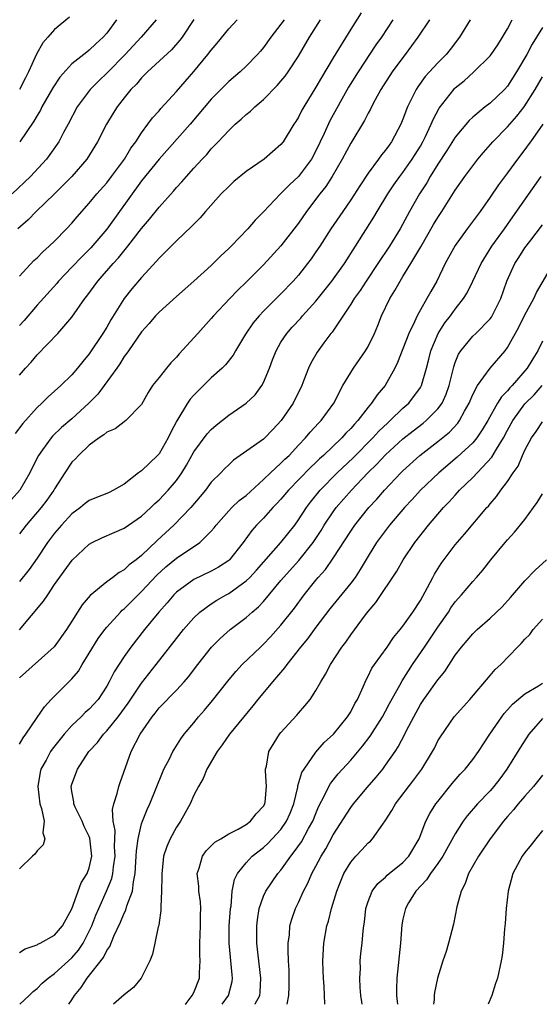
# Model space of a CAD drawing. Units: inches. Extents: x 2508000 to 2511000, y 1524000 to 1527000.
# Drawn here: x 2508825 to 2508885, y 1524000 to 1524113 of the extents above; entities that cross this region are included whole.
import ezdxf

# ---------------------------------------------------------------- set-up
doc = ezdxf.new("R2010")
doc.units = ezdxf.units.IN
doc.header["$MEASUREMENT"] = 0
doc.layers.add('LD25081524_2ft', color=73, linetype='Continuous')

msp = doc.modelspace()

# ---------------------------------------------------------------- linework, layer by layer
at = {"layer": 'LD25081524_2ft'}
for points, elevation in [([(2508864.2, 1524113.8), (2508863, 1524111.91), (2508861, 1524108.64), (2508859.64, 1524106.36), (2508859, 1524105.25), (2508857.61, 1524103), (2508857.39, 1524102.61), (2508857, 1524101.8), (2508856.69, 1524101.31), (2508856.48, 1524101), (2508855.26, 1524099), (2508855, 1524098.67), (2508853.08, 1524097), (2508851, 1524095.56), (2508849.59, 1524094.41), (2508849, 1524093.87), (2508848.13, 1524093), (2508846.32, 1524091), (2508845.73, 1524090.27), (2508845, 1524089.55), (2508844.74, 1524089.26), (2508843, 1524087.62), (2508841.7, 1524086.3), (2508841, 1524085.63), (2508840.72, 1524085.28), (2508839, 1524083.41), (2508837.89, 1524082.11), (2508837, 1524081), (2508835.46, 1524078.54), (2508835, 1524077.71), (2508834.57, 1524077), (2508833, 1524074.64), (2508832.24, 1524073.76), (2508831.64, 1524073), (2508831, 1524072.26), (2508829.72, 1524071), (2508828.27, 1524069.73), (2508827.54, 1524069), (2508827, 1524068.51), (2508825.35, 1524066.65), (2508824.49, 1524065.51)], 6882), ([(2508830.73, 1524113.27), (2508829, 1524111.86), (2508828.23, 1524111), (2508827.67, 1524110.33), (2508826.94, 1524109.06), (2508826.01, 1524107), (2508825.66, 1524106.34), (2508824.98, 1524105)], 6896), ([(2508867.82, 1524113), (2508866.53, 1524111), (2508865.9, 1524110.1), (2508863.84, 1524107), (2508862.75, 1524105.25), (2508860.61, 1524101.39), (2508859.95, 1524099.95), (2508859, 1524097.94), (2508858.5, 1524097), (2508857.02, 1524095), (2508855.96, 1524094.04), (2508854.95, 1524093), (2508853, 1524090.96), (2508852.02, 1524089.98), (2508851.19, 1524089), (2508849.28, 1524087), (2508849, 1524086.73), (2508848.1, 1524085.9), (2508847, 1524084.8), (2508845, 1524083), (2508843, 1524081.24), (2508841, 1524079.44), (2508840.59, 1524079), (2508839.86, 1524078.14), (2508839, 1524077.19), (2508837.48, 1524075), (2508837.29, 1524074.71), (2508837, 1524074.34), (2508836.5, 1524073.5), (2508836.15, 1524073), (2508834.71, 1524071), (2508833.96, 1524070.04), (2508832.93, 1524069), (2508831, 1524067.21), (2508829.81, 1524066.19), (2508828.79, 1524065.2), (2508828.62, 1524065), (2508827.64, 1524063.64), (2508827.16, 1524063), (2508826.43, 1524061.57), (2508826.17, 1524061), (2508825.02, 1524059), (2508824.06, 1524057.94)], 6880), ([(2508840.69, 1524113), (2508838.96, 1524111), (2508837.13, 1524109), (2508835.07, 1524106.93), (2508834.04, 1524105.96), (2508833.08, 1524105), (2508831.59, 1524103), (2508830.56, 1524101), (2508830.05, 1524100.05), (2508829.52, 1524099), (2508828.48, 1524097.52), (2508828.08, 1524097), (2508826.25, 1524095), (2508824.14, 1524093)], 6892), ([(2508845, 1524113.02), (2508843.65, 1524111), (2508843.37, 1524110.63), (2508842.45, 1524109.55), (2508839.69, 1524107), (2508839, 1524106.31), (2508838.4, 1524105.6), (2508837.78, 1524105), (2508837, 1524104.04), (2508836.19, 1524103), (2508835.72, 1524102.28), (2508834.96, 1524101), (2508833.95, 1524099), (2508832.72, 1524097), (2508830.99, 1524095), (2508828.99, 1524093.01), (2508826.91, 1524091), (2508825.97, 1524090.03), (2508824.8, 1524089)], 6890), ([(2508825, 1524083.55), (2508826.65, 1524085.35), (2508827, 1524085.68), (2508827.65, 1524086.35), (2508828.39, 1524087), (2508829, 1524087.59), (2508830.39, 1524089), (2508831, 1524089.66), (2508831.61, 1524090.39), (2508833, 1524091.93), (2508833.87, 1524093), (2508835, 1524094.27), (2508835.56, 1524095), (2508837.03, 1524097), (2508837.76, 1524098.24), (2508838.33, 1524099), (2508839, 1524100.03), (2508839.73, 1524101), (2508840.26, 1524101.74), (2508841, 1524102.55), (2508841.2, 1524102.8), (2508843, 1524104.77), (2508845, 1524107.05), (2508846.61, 1524109), (2508847, 1524109.52), (2508847.69, 1524110.31), (2508849, 1524111.94), (2508849.96, 1524113)], 6888), ([(2508855.37, 1524113), (2508855, 1524112.47), (2508853.83, 1524111), (2508853, 1524109.82), (2508852.63, 1524109.37), (2508852.3, 1524109), (2508851, 1524107.66), (2508850.31, 1524107), (2508849, 1524105.89), (2508847, 1524103.87), (2508844.57, 1524101), (2508841, 1524097), (2508839, 1524094.51), (2508835, 1524088.95), (2508833.17, 1524086.83), (2508832.16, 1524085.84), (2508831, 1524084.59), (2508829.46, 1524083), (2508829.26, 1524082.74), (2508827, 1524080.24), (2508825.52, 1524078.48), (2508825, 1524077.89)], 6886), ([(2508825, 1524072.21), (2508825.68, 1524073), (2508826.31, 1524073.69), (2508827, 1524074.55), (2508829.37, 1524077), (2508831, 1524078.87), (2508832.48, 1524081), (2508832.72, 1524081.28), (2508833.96, 1524083), (2508835.72, 1524085), (2508836.34, 1524085.66), (2508837.43, 1524087), (2508839, 1524089.05), (2508839.9, 1524090.1), (2508841, 1524091.47), (2508842.67, 1524093.33), (2508843, 1524093.74), (2508843.61, 1524094.39), (2508844.14, 1524095), (2508845, 1524095.95), (2508845.96, 1524097), (2508846.47, 1524097.53), (2508847, 1524098.17), (2508847.42, 1524098.58), (2508847.79, 1524099), (2508849, 1524100.3), (2508849.73, 1524101), (2508850.42, 1524101.58), (2508851, 1524102.11), (2508851.5, 1524102.5), (2508852.01, 1524103), (2508853, 1524103.83), (2508854.57, 1524105.43), (2508855, 1524105.93), (2508855.48, 1524106.52), (2508855.82, 1524107), (2508857, 1524108.8), (2508858.27, 1524111), (2508859.53, 1524113)], 6884), ([(2508872.03, 1524113), (2508870.72, 1524111), (2508869.26, 1524109), (2508869, 1524108.67), (2508867.76, 1524107), (2508866.45, 1524105), (2508865.79, 1524103.79), (2508865.38, 1524103), (2508865.26, 1524102.74), (2508865, 1524102.27), (2508864.58, 1524101.42), (2508863, 1524098.83), (2508862.03, 1524097), (2508860.88, 1524095), (2508860.15, 1524093.85), (2508859.47, 1524093), (2508857.94, 1524091), (2508857, 1524089.66), (2508855, 1524087.04), (2508853, 1524084.85), (2508851, 1524082.88), (2508850.04, 1524081.96), (2508849.11, 1524081), (2508847.26, 1524079), (2508847, 1524078.69), (2508845.45, 1524077), (2508843.33, 1524074.67), (2508843, 1524074.27), (2508842.37, 1524073.63), (2508841.85, 1524073), (2508841, 1524071.95), (2508840.26, 1524071), (2508839.77, 1524070.23), (2508839, 1524068.83), (2508837.21, 1524067), (2508837, 1524066.86), (2508835.95, 1524066.05), (2508835, 1524065.68), (2508834.66, 1524065.34), (2508834.12, 1524065), (2508833, 1524064.17), (2508831.77, 1524063), (2508831.41, 1524062.59), (2508831, 1524062.21), (2508830.18, 1524061), (2508829, 1524059.16), (2508828.91, 1524059), (2508828.13, 1524057.87), (2508827.47, 1524057), (2508825.77, 1524055), (2508825, 1524053.99)], 6878), ([(2508876.73, 1524113), (2508875.47, 1524111), (2508874.41, 1524109.59), (2508873.94, 1524109), (2508873, 1524108.05), (2508871.54, 1524106.46), (2508870.7, 1524105.3), (2508870.5, 1524105), (2508870.05, 1524104.05), (2508869.51, 1524103), (2508869, 1524101.6), (2508868.76, 1524101), (2508867.7, 1524099), (2508867.4, 1524098.6), (2508867, 1524098.03), (2508866.53, 1524097.47), (2508866.2, 1524097), (2508865, 1524095.4), (2508864.05, 1524093.95), (2508863, 1524092.31), (2508862.09, 1524091), (2508860.73, 1524089), (2508859.44, 1524087), (2508859, 1524086.34), (2508858.45, 1524085.55), (2508858.05, 1524085), (2508857, 1524083.68), (2508856.41, 1524083), (2508855, 1524081.52), (2508853, 1524079.54), (2508852.48, 1524079), (2508851.81, 1524078.19), (2508850.92, 1524076.92), (2508849.77, 1524075), (2508849.5, 1524074.5), (2508848.63, 1524073.37), (2508848.25, 1524073), (2508847, 1524071.89), (2508845, 1524069.91), (2508844.57, 1524069.43), (2508844.27, 1524069), (2508843.03, 1524066.97), (2508842.35, 1524065.65), (2508842.06, 1524065), (2508841, 1524063.19), (2508840.83, 1524063), (2508839.89, 1524062.11), (2508839, 1524061.24), (2508838.66, 1524061), (2508837, 1524059.7), (2508835.79, 1524059), (2508835.26, 1524058.74), (2508835, 1524058.62), (2508833.83, 1524058.17), (2508833, 1524057.81), (2508832.54, 1524057.46), (2508831.98, 1524057), (2508831, 1524056.29), (2508829.82, 1524055), (2508829, 1524054.06), (2508828.19, 1524053), (2508827, 1524051.22), (2508826.09, 1524049.91), (2508825, 1524048.53)], 6876), ([(2508825, 1524042.97), (2508827.75, 1524046.25), (2508828.22, 1524047), (2508829, 1524048.16), (2508831.02, 1524050.98), (2508833, 1524052.82), (2508833.32, 1524053), (2508834.45, 1524053.55), (2508835.84, 1524054.16), (2508837, 1524054.63), (2508839, 1524056.01), (2508840.06, 1524057), (2508840.52, 1524057.48), (2508841, 1524057.9), (2508842.04, 1524059), (2508843, 1524060.13), (2508843.61, 1524061), (2508844.14, 1524061.86), (2508845, 1524063.4), (2508846.53, 1524065.47), (2508847, 1524065.97), (2508847.54, 1524066.46), (2508849, 1524067.62), (2508851, 1524068.99), (2508852.04, 1524069.96), (2508852.79, 1524071), (2508853, 1524071.38), (2508853.67, 1524073), (2508854.03, 1524073.97), (2508854.43, 1524075), (2508855, 1524075.99), (2508855.67, 1524077), (2508856.3, 1524077.7), (2508857.26, 1524078.74), (2508857.48, 1524079), (2508859, 1524080.68), (2508860.83, 1524083), (2508862.27, 1524085), (2508863.56, 1524087), (2508865.66, 1524090.34), (2508866.04, 1524091), (2508867.25, 1524093), (2508867.95, 1524094.05), (2508868.63, 1524095), (2508869, 1524095.46), (2508870.07, 1524097), (2508871, 1524098.5), (2508871.29, 1524099), (2508871.58, 1524099.58), (2508872.25, 1524101), (2508872.45, 1524101.55), (2508873.15, 1524102.85), (2508874.82, 1524105), (2508874.91, 1524105.09), (2508875, 1524105.18), (2508876.01, 1524105.99), (2508877.13, 1524107), (2508879, 1524108.84), (2508879.12, 1524109), (2508879.88, 1524110.12), (2508880.44, 1524111), (2508881, 1524111.95), (2508881.54, 1524113)], 6874), ([(2508885, 1524112.1), (2508884.33, 1524111), (2508883.81, 1524110.19), (2508883.2, 1524109), (2508882.03, 1524107), (2508881, 1524105.37), (2508880.66, 1524105), (2508879, 1524103.43), (2508878.44, 1524103), (2508877, 1524101.82), (2508876.58, 1524101.42), (2508875, 1524099.5), (2508874.03, 1524097.97), (2508873, 1524096.43), (2508872.12, 1524095), (2508871.72, 1524094.28), (2508870.88, 1524093), (2508869.75, 1524091), (2508868.67, 1524089), (2508867.46, 1524087), (2508866.13, 1524085), (2508864.76, 1524083), (2508864.07, 1524081.93), (2508863.39, 1524081), (2508863, 1524080.35), (2508860.86, 1524077.14), (2508860.73, 1524077), (2508859.91, 1524075.91), (2508859.14, 1524074.86), (2508858.43, 1524073.57), (2508858.15, 1524073), (2508857.63, 1524071.63), (2508857.38, 1524071), (2508856.39, 1524069), (2508855.03, 1524067), (2508854.05, 1524065.95), (2508853.16, 1524065), (2508853, 1524064.86), (2508849.56, 1524062.44), (2508849, 1524061.92), (2508848.53, 1524061.47), (2508848.08, 1524061), (2508847, 1524059.91), (2508846.33, 1524059), (2508845.74, 1524058.26), (2508844.65, 1524057), (2508842.71, 1524055), (2508840.79, 1524053.21), (2508839, 1524051.5), (2508838.36, 1524051), (2508837.58, 1524050.42), (2508837, 1524049.87), (2508836.43, 1524049.57), (2508835.7, 1524049), (2508835, 1524048.48), (2508833.09, 1524046.91), (2508832.17, 1524045.83), (2508831.63, 1524045), (2508831, 1524043.97), (2508830.38, 1524043), (2508828.98, 1524041.02), (2508825, 1524037.47)], 6872), ([(2508836.12, 1524113), (2508835, 1524111.46), (2508834.6, 1524111), (2508833.76, 1524110.24), (2508833, 1524109.49), (2508832.71, 1524109.29), (2508832.37, 1524109), (2508831, 1524107.92), (2508829.61, 1524106.39), (2508828.82, 1524105.18), (2508827.56, 1524103), (2508827.38, 1524102.62), (2508827, 1524102.02), (2508826.63, 1524101.37), (2508825.01, 1524098.99)], 6894), ([(2508825, 1524029.85), (2508825.42, 1524030.58), (2508825.73, 1524031), (2508827, 1524032.92), (2508827.85, 1524034.15), (2508828.64, 1524035), (2508831, 1524037.37), (2508831.75, 1524038.25), (2508832.18, 1524039), (2508833, 1524040.28), (2508834.03, 1524041.97), (2508834.77, 1524043), (2508835, 1524043.29), (2508836.56, 1524045), (2508836.78, 1524045.22), (2508837, 1524045.4), (2508838.59, 1524047), (2508839, 1524047.38), (2508840.76, 1524049.24), (2508841.8, 1524050.2), (2508843, 1524051.2), (2508845.67, 1524053), (2508847, 1524054.29), (2508847.33, 1524054.67), (2508847.57, 1524055), (2508849, 1524056.62), (2508849.36, 1524057), (2508850.19, 1524057.81), (2508851, 1524058.41), (2508853, 1524060.24), (2508853.78, 1524061), (2508855, 1524062.09), (2508855.45, 1524062.55), (2508855.94, 1524063), (2508857, 1524064.16), (2508857.8, 1524065), (2508858.33, 1524065.67), (2508859.3, 1524066.7), (2508859.62, 1524067), (2508861.06, 1524069), (2508862.1, 1524071), (2508863, 1524072.52), (2508863.32, 1524073), (2508864.71, 1524075), (2508865, 1524075.5), (2508865.73, 1524077), (2508866.11, 1524077.89), (2508866.54, 1524079), (2508867.49, 1524081), (2508868.07, 1524081.93), (2508868.66, 1524083), (2508869, 1524083.52), (2508869.91, 1524085), (2508871.06, 1524086.94), (2508872.51, 1524089.49), (2508873, 1524090.31), (2508873.45, 1524091), (2508875, 1524093.43), (2508876.09, 1524095), (2508877, 1524096.24), (2508877.59, 1524097), (2508878.23, 1524097.77), (2508879.33, 1524099), (2508881, 1524100.69), (2508882.08, 1524101.92), (2508882.91, 1524103), (2508884.17, 1524105), (2508885, 1524106.43)], 6870), ([(2508885.06, 1524101), (2508883.63, 1524099), (2508883.38, 1524098.62), (2508883, 1524098.09), (2508882.15, 1524097), (2508881, 1524095.44), (2508879.95, 1524094.05), (2508879, 1524092.63), (2508877.87, 1524091), (2508876.38, 1524089), (2508875, 1524087.09), (2508873.86, 1524085), (2508872.89, 1524083), (2508872.19, 1524081.81), (2508871.75, 1524081), (2508871, 1524079.71), (2508870.61, 1524079), (2508870.33, 1524078.33), (2508869.68, 1524077), (2508869, 1524075.21), (2508868.36, 1524073.64), (2508868.06, 1524073), (2508866.94, 1524071), (2508866.05, 1524069.95), (2508865.4, 1524069), (2508865, 1524068.54), (2508863.83, 1524067), (2508863.42, 1524066.58), (2508863, 1524066.07), (2508862.46, 1524065.54), (2508862, 1524065), (2508859.87, 1524063), (2508859.41, 1524062.59), (2508859, 1524062.18), (2508858.39, 1524061.61), (2508855.85, 1524059), (2508855, 1524057.98), (2508854.54, 1524057.46), (2508854.07, 1524057), (2508853, 1524055.81), (2508852.2, 1524055), (2508851.64, 1524054.36), (2508850.67, 1524053), (2508849.08, 1524051), (2508849, 1524050.93), (2508847.84, 1524050.16), (2508847, 1524049.72), (2508845, 1524048.76), (2508843, 1524047.29), (2508842.71, 1524047), (2508841.93, 1524046.07), (2508840.97, 1524045), (2508839.35, 1524043), (2508837.77, 1524041), (2508837, 1524039.9), (2508835.84, 1524038.16), (2508835.27, 1524037), (2508835, 1524036.53), (2508834, 1524035), (2508833, 1524033.89), (2508832.53, 1524033.47), (2508832.07, 1524033), (2508831, 1524032), (2508830.12, 1524031), (2508828.73, 1524029.27), (2508828.55, 1524029), (2508828.03, 1524028.03), (2508827.45, 1524027), (2508827.36, 1524026.64), (2508827.08, 1524025), (2508827.33, 1524023), (2508827.51, 1524022.49), (2508827.81, 1524021), (2508827.67, 1524019.67), (2508827.89, 1524019), (2508827.7, 1524018.3), (2508827, 1524017.6), (2508826.76, 1524017.24), (2508826.49, 1524017), (2508825, 1524015.54)], 6868), ([(2508825, 1524005.96), (2508825.65, 1524006.35), (2508827, 1524006.83), (2508827.1, 1524006.9), (2508827.34, 1524007), (2508829, 1524007.95), (2508829.93, 1524009), (2508831, 1524010.95), (2508832.06, 1524013.94), (2508832.76, 1524015), (2508833, 1524015.66), (2508833.3, 1524017), (2508833.07, 1524019.07), (2508833, 1524019.24), (2508832.42, 1524020.42), (2508832.16, 1524021), (2508831.38, 1524022.62), (2508831.22, 1524023), (2508831.22, 1524023.22), (2508831, 1524024.43), (2508830.92, 1524025), (2508831, 1524025.28), (2508831.63, 1524027), (2508832.93, 1524029), (2508833.94, 1524030.06), (2508834.62, 1524031), (2508835, 1524031.37), (2508836.31, 1524033), (2508837.44, 1524034.56), (2508839, 1524036.85), (2508840.69, 1524039), (2508843, 1524042), (2508843.82, 1524043), (2508845, 1524044.34), (2508845.7, 1524045), (2508847, 1524045.96), (2508847.62, 1524046.38), (2508848.72, 1524047), (2508849, 1524047.15), (2508851, 1524048.59), (2508851.41, 1524049), (2508852.17, 1524049.83), (2508855, 1524053), (2508856.57, 1524055), (2508857, 1524055.59), (2508857.91, 1524057), (2508858.37, 1524057.63), (2508859.5, 1524059), (2508861.45, 1524061), (2508863.27, 1524062.73), (2508865.53, 1524065), (2508866.22, 1524065.78), (2508867.25, 1524066.75), (2508867.54, 1524067), (2508869, 1524068.4), (2508869.68, 1524069), (2508871, 1524070.8), (2508871.12, 1524071), (2508871.69, 1524073), (2508871.96, 1524074.04), (2508872.2, 1524075), (2508873.05, 1524077), (2508873.81, 1524078.19), (2508874.44, 1524079), (2508875, 1524079.79), (2508875.95, 1524081), (2508876.35, 1524081.65), (2508877.02, 1524082.98), (2508877.96, 1524085), (2508879.21, 1524087), (2508880.64, 1524089), (2508881.61, 1524090.39), (2508884.86, 1524095)], 6866), ([(2508825.04, 1524000), (2508826.08, 1524001), (2508826.54, 1524001.46), (2508827, 1524001.83), (2508827.59, 1524002.41), (2508828.26, 1524003), (2508829, 1524003.52), (2508830.6, 1524005), (2508831, 1524005.35), (2508831.77, 1524006.23), (2508832.28, 1524007), (2508833, 1524008.39), (2508833.29, 1524009), (2508833.76, 1524010.24), (2508834.08, 1524011), (2508834.99, 1524012.99), (2508835.58, 1524014.42), (2508835.7, 1524015), (2508835.76, 1524015.76), (2508835.95, 1524017), (2508835.89, 1524018.11), (2508835.91, 1524019), (2508835.96, 1524019.96), (2508835.75, 1524021), (2508835.66, 1524022.34), (2508835.82, 1524023), (2508836.21, 1524024.21), (2508836.37, 1524025), (2508836.53, 1524025.47), (2508837.81, 1524029), (2508838.84, 1524031), (2508840.2, 1524033), (2508840.57, 1524033.43), (2508841, 1524034.01), (2508843, 1524036.07), (2508843.87, 1524037), (2508844.4, 1524037.6), (2508845.44, 1524039), (2508847.01, 1524041), (2508848.01, 1524041.99), (2508849.17, 1524043), (2508851, 1524044.38), (2508851.68, 1524045), (2508852.4, 1524045.6), (2508853, 1524046.24), (2508855, 1524048.63), (2508855.3, 1524049), (2508857.05, 1524050.95), (2508858.7, 1524053), (2508859.61, 1524054.39), (2508859.97, 1524055), (2508861, 1524056.53), (2508861.35, 1524057), (2508863.08, 1524059), (2508864.98, 1524061), (2508866.01, 1524061.99), (2508867, 1524063.06), (2508869, 1524064.91), (2508870.17, 1524065.83), (2508871.31, 1524066.69), (2508871.67, 1524067), (2508873, 1524068.34), (2508873.49, 1524069), (2508873.96, 1524070.04), (2508874.29, 1524071), (2508874.83, 1524073.17), (2508875, 1524073.66), (2508875.38, 1524074.62), (2508875.63, 1524075), (2508877, 1524076.66), (2508877.36, 1524077), (2508879, 1524078.65), (2508879.15, 1524078.85), (2508879.25, 1524079), (2508880.22, 1524081), (2508880.93, 1524083), (2508881.85, 1524085), (2508882.31, 1524085.69), (2508883, 1524086.8), (2508883.56, 1524087.56), (2508885, 1524089.46)], 6864), ([(2508830.63, 1524000), (2508831, 1524000.51), (2508831.31, 1524001), (2508832.06, 1524001.94), (2508832.75, 1524003), (2508834.64, 1524005.36), (2508835, 1524006.16), (2508835.36, 1524006.64), (2508835.82, 1524007.82), (2508836.58, 1524009.42), (2508837, 1524010.47), (2508837.19, 1524010.81), (2508837.32, 1524011.32), (2508837.97, 1524013), (2508838.07, 1524014.07), (2508838.28, 1524015), (2508838.34, 1524016.34), (2508838.39, 1524017), (2508838.4, 1524017.6), (2508838.59, 1524019), (2508839, 1524020.73), (2508839.09, 1524021), (2508839.65, 1524022.35), (2508839.95, 1524023), (2508841.39, 1524026.61), (2508841.57, 1524027), (2508842.19, 1524028.19), (2508842.59, 1524029), (2508842.74, 1524029.26), (2508843.52, 1524030.48), (2508843.9, 1524031), (2508845, 1524032.32), (2508845.55, 1524033), (2508846.23, 1524033.77), (2508847.14, 1524034.86), (2508848.9, 1524037.1), (2508849.8, 1524038.2), (2508850.56, 1524039), (2508852.63, 1524041), (2508853, 1524041.34), (2508853.81, 1524042.19), (2508855, 1524043.51), (2508856.54, 1524045.46), (2508857.65, 1524047), (2508859, 1524048.69), (2508859.26, 1524049), (2508860.09, 1524049.91), (2508861, 1524051.19), (2508863, 1524054.3), (2508863.48, 1524055), (2508865.1, 1524057), (2508866.01, 1524057.99), (2508866.88, 1524059), (2508868.76, 1524061), (2508869, 1524061.24), (2508870.94, 1524063), (2508873, 1524064.6), (2508874.33, 1524065.67), (2508875.29, 1524066.71), (2508875.5, 1524067), (2508876.06, 1524068.06), (2508876.6, 1524069), (2508877, 1524069.98), (2508877.54, 1524071), (2508879, 1524073), (2508880.71, 1524075), (2508881, 1524075.37), (2508882.29, 1524077.71), (2508883, 1524079.12), (2508884.02, 1524081), (2508884.32, 1524081.68), (2508886.29, 1524085)], 6862), ([(2508885, 1524076.11), (2508884.47, 1524075), (2508883.91, 1524074.09), (2508883.27, 1524073), (2508881.52, 1524071), (2508881.26, 1524070.74), (2508881, 1524070.41), (2508880.29, 1524069.71), (2508879.86, 1524069), (2508878.73, 1524067), (2508878.09, 1524065.91), (2508877.48, 1524065), (2508877, 1524064.43), (2508875.22, 1524062.78), (2508873.11, 1524061), (2508871.02, 1524059), (2508870.06, 1524057.94), (2508869.17, 1524057), (2508867.47, 1524055), (2508867, 1524054.39), (2508865.98, 1524053), (2508865, 1524051.43), (2508864.1, 1524049.9), (2508863.5, 1524049), (2508863, 1524048.33), (2508860.6, 1524045.4), (2508859, 1524043.27), (2508858.05, 1524041.95), (2508857.24, 1524041), (2508855.67, 1524039), (2508855.4, 1524038.6), (2508854.03, 1524037), (2508852.36, 1524035), (2508851.76, 1524034.24), (2508849.1, 1524031), (2508848.24, 1524029.76), (2508847.68, 1524029), (2508846.49, 1524027), (2508846.08, 1524025.92), (2508845.52, 1524025), (2508845, 1524024), (2508844.56, 1524023), (2508844.02, 1524021.98), (2508843.45, 1524021), (2508843, 1524020.33), (2508842.28, 1524019), (2508841.88, 1524018.12), (2508841.53, 1524017), (2508841.36, 1524015.36), (2508841.31, 1524015), (2508841.33, 1524014.67), (2508841.3, 1524013), (2508841.19, 1524011.19), (2508841.22, 1524010.78), (2508841, 1524009.4), (2508840.96, 1524009.04), (2508840.91, 1524008.91), (2508840.53, 1524007), (2508840.26, 1524005.74), (2508839.94, 1524005), (2508838.95, 1524003), (2508838.07, 1524001.93), (2508837, 1524001.09), (2508835.76, 1524000)], 6860), ([(2508844.02, 1524000), (2508844.1, 1524000.1), (2508844.82, 1524001), (2508845, 1524001.34), (2508845.64, 1524003), (2508845.63, 1524003.63), (2508845.72, 1524005), (2508845.67, 1524005.67), (2508845.67, 1524007), (2508845.75, 1524009), (2508845.75, 1524010.25), (2508845.79, 1524011), (2508845.75, 1524011.75), (2508845.57, 1524013), (2508845.56, 1524013.56), (2508845.39, 1524015), (2508845.62, 1524015.62), (2508845.99, 1524017), (2508846.4, 1524017.6), (2508847, 1524018.17), (2508847.4, 1524018.6), (2508848.1, 1524019), (2508849, 1524019.55), (2508850.1, 1524020.1), (2508851, 1524020.63), (2508851.5, 1524021), (2508852.14, 1524021.86), (2508853, 1524022.74), (2508853.15, 1524023), (2508853.18, 1524023.18), (2508853.35, 1524025), (2508853.22, 1524026.78), (2508853.24, 1524027), (2508853.34, 1524027.34), (2508853.6, 1524029), (2508854.84, 1524031), (2508855, 1524031.19), (2508856.82, 1524033.18), (2508857, 1524033.41), (2508857.75, 1524034.25), (2508858.35, 1524035), (2508859, 1524036.01), (2508859.56, 1524037), (2508860.12, 1524037.88), (2508860.67, 1524039), (2508861.98, 1524041), (2508862.43, 1524041.57), (2508863, 1524042.41), (2508864.71, 1524044.71), (2508865, 1524045.09), (2508865.87, 1524046.13), (2508868.28, 1524049.72), (2508869.03, 1524051), (2508870.37, 1524053), (2508871.92, 1524055), (2508873.65, 1524057), (2508874.32, 1524057.68), (2508875, 1524058.45), (2508875.27, 1524058.73), (2508875.49, 1524059), (2508877, 1524060.47), (2508879.2, 1524062.8), (2508879.72, 1524063.72), (2508880.53, 1524065), (2508881, 1524065.9), (2508881.62, 1524067), (2508883, 1524068.91), (2508884.04, 1524069.96), (2508884.98, 1524071)], 6858), ([(2508848.26, 1524000), (2508848.99, 1524001.01), (2508849.4, 1524002.6), (2508849.45, 1524003), (2508849.39, 1524003.39), (2508849.04, 1524007), (2508849.07, 1524009), (2508849.22, 1524011), (2508849.27, 1524011.27), (2508849.41, 1524013), (2508849.66, 1524014.34), (2508850, 1524015), (2508851, 1524016.24), (2508851.7, 1524017), (2508853, 1524018.01), (2508853.51, 1524018.49), (2508855, 1524020.08), (2508855.65, 1524021), (2508856.07, 1524021.93), (2508856.48, 1524023), (2508856.92, 1524024.92), (2508856.94, 1524025.06), (2508857.4, 1524026.6), (2508857.64, 1524027), (2508859, 1524028.92), (2508859.97, 1524030.03), (2508861.01, 1524031), (2508862.63, 1524033), (2508863, 1524033.58), (2508863.49, 1524034.51), (2508863.78, 1524035), (2508864.43, 1524036.43), (2508864.77, 1524037.23), (2508865, 1524037.64), (2508865.44, 1524038.56), (2508865.74, 1524039), (2508867.17, 1524041), (2508867.91, 1524042.09), (2508868.68, 1524043), (2508869, 1524043.41), (2508870.14, 1524045), (2508871, 1524046.33), (2508871.83, 1524047.83), (2508872.43, 1524049), (2508872.63, 1524049.37), (2508873.4, 1524050.6), (2508875, 1524052.75), (2508876.05, 1524053.95), (2508878.64, 1524057), (2508878.82, 1524057.18), (2508879, 1524057.43), (2508879.72, 1524058.28), (2508880.24, 1524059), (2508881, 1524060), (2508881.66, 1524061), (2508882.23, 1524061.77), (2508882.71, 1524063), (2508883, 1524063.6), (2508883.75, 1524065), (2508884.27, 1524065.73), (2508885, 1524066.86)], 6856), ([(2508852.03, 1524000), (2508852.05, 1524000.05), (2508852.56, 1524001), (2508852.61, 1524001.39), (2508852.7, 1524003), (2508852.37, 1524005.63), (2508852.23, 1524007), (2508852.24, 1524009), (2508852.31, 1524009.69), (2508852.51, 1524011), (2508853, 1524012.4), (2508853.27, 1524013), (2508854.65, 1524015), (2508855, 1524015.41), (2508856.11, 1524017), (2508856.52, 1524017.48), (2508857.34, 1524018.66), (2508858.17, 1524020.17), (2508858.65, 1524021), (2508859, 1524021.91), (2508859.32, 1524022.68), (2508860.04, 1524024.04), (2508860.49, 1524025), (2508860.67, 1524025.33), (2508861.56, 1524026.44), (2508863, 1524028.03), (2508864.37, 1524029.63), (2508865.23, 1524030.77), (2508866.64, 1524033), (2508867, 1524033.66), (2508867.46, 1524034.54), (2508868.63, 1524036.63), (2508868.89, 1524037.11), (2508870.11, 1524039), (2508871.46, 1524041), (2508872.09, 1524041.91), (2508873, 1524043.3), (2508874.21, 1524045), (2508874.51, 1524045.49), (2508875, 1524046.18), (2508875.73, 1524047), (2508877, 1524048.51), (2508877.45, 1524049), (2508878.17, 1524049.83), (2508879.08, 1524051), (2508880.72, 1524053), (2508881, 1524053.32), (2508881.81, 1524054.19), (2508883, 1524055.65), (2508883.99, 1524057), (2508884.4, 1524057.6), (2508885, 1524058.57)], 6854), ([(2508855.72, 1524000), (2508855.91, 1524001), (2508855.94, 1524002.06), (2508855.93, 1524003.93), (2508855.86, 1524005), (2508855.81, 1524006.19), (2508855.83, 1524007), (2508855.96, 1524007.96), (2508856.03, 1524009), (2508856.24, 1524009.76), (2508856.66, 1524011), (2508857, 1524011.69), (2508857.58, 1524013), (2508858.09, 1524013.91), (2508858.53, 1524015), (2508859, 1524015.84), (2508859.6, 1524017), (2508860.14, 1524017.86), (2508861, 1524019.44), (2508863, 1524022.58), (2508863.32, 1524023), (2508864.9, 1524024.9), (2508865.93, 1524026.07), (2508866.68, 1524027), (2508867, 1524027.43), (2508868.09, 1524029), (2508868.46, 1524029.54), (2508869.22, 1524031), (2508869.42, 1524031.42), (2508870.23, 1524033), (2508871, 1524034.39), (2508871.4, 1524035), (2508873, 1524037.23), (2508873.8, 1524038.2), (2508875, 1524040.05), (2508875.72, 1524041), (2508877, 1524042.52), (2508877.51, 1524043), (2508879, 1524044.32), (2508880.38, 1524045.62), (2508881.33, 1524046.67), (2508883, 1524048.59), (2508884.19, 1524049.81), (2508885.46, 1524051)], 6852), ([(2508860.05, 1524000), (2508860.04, 1524000.04), (2508859.96, 1524002.04), (2508859.88, 1524003), (2508859.84, 1524003.84), (2508859.82, 1524005), (2508859.9, 1524007), (2508860.25, 1524009), (2508860.44, 1524009.56), (2508860.8, 1524011), (2508861.39, 1524013), (2508861.68, 1524013.68), (2508862.21, 1524015), (2508863, 1524016.33), (2508863.6, 1524017), (2508864.28, 1524017.72), (2508865, 1524018.52), (2508865.26, 1524018.74), (2508865.52, 1524019), (2508866.69, 1524020.69), (2508866.96, 1524021.04), (2508867.74, 1524022.26), (2508868.15, 1524023), (2508870.26, 1524025.75), (2508871.16, 1524027), (2508872.39, 1524029), (2508872.6, 1524029.4), (2508873, 1524030.22), (2508873.29, 1524030.71), (2508874.89, 1524033), (2508876.67, 1524035), (2508879, 1524037.74), (2508879.59, 1524038.41), (2508880.22, 1524039), (2508882.13, 1524041), (2508882.58, 1524041.42), (2508883, 1524041.89), (2508883.55, 1524042.45), (2508883.95, 1524043), (2508885, 1524044.2)], 6850), ([(2508864.32, 1524000), (2508864.28, 1524000.28), (2508864.17, 1524001), (2508864.09, 1524001.91), (2508864.03, 1524003), (2508864.11, 1524004.11), (2508864.1, 1524005), (2508864.18, 1524005.82), (2508864.31, 1524007), (2508864.43, 1524008.43), (2508864.51, 1524009), (2508864.58, 1524009.42), (2508864.75, 1524011), (2508865, 1524011.78), (2508865.47, 1524013), (2508866.12, 1524013.88), (2508867, 1524014.61), (2508867.19, 1524014.81), (2508867.42, 1524015), (2508869, 1524016.29), (2508869.67, 1524017), (2508870.86, 1524019), (2508871.63, 1524021), (2508872.09, 1524021.91), (2508872.78, 1524023), (2508873, 1524023.29), (2508874.65, 1524025.35), (2508875.58, 1524026.42), (2508876.14, 1524027), (2508877, 1524028.08), (2508877.66, 1524029), (2508878.98, 1524031), (2508880.34, 1524033), (2508880.62, 1524033.38), (2508881, 1524033.78), (2508881.57, 1524034.43), (2508883, 1524035.62), (2508884.54, 1524036.54), (2508885, 1524036.84)], 6848), ([(2508885, 1524032.8), (2508883.45, 1524031), (2508882.49, 1524029.51), (2508880.92, 1524027), (2508880.11, 1524025.89), (2508879.43, 1524025), (2508879, 1524024.51), (2508877.55, 1524023), (2508876.37, 1524021.63), (2508875.92, 1524021), (2508875, 1524019.56), (2508873.56, 1524017), (2508873, 1524016.17), (2508872.14, 1524015), (2508871.71, 1524014.29), (2508870.46, 1524013), (2508869.65, 1524011.65), (2508869.28, 1524011), (2508869, 1524009.79), (2508868.87, 1524009.13), (2508868.7, 1524007), (2508868.28, 1524003), (2508868.24, 1524001.76), (2508868.25, 1524001), (2508868.34, 1524000.34), (2508868.36, 1524000)], 6846), ([(2508885, 1524026.3), (2508884.44, 1524025.56), (2508883.98, 1524025), (2508883, 1524023.9), (2508882.24, 1524023), (2508881.7, 1524022.3), (2508881, 1524021.54), (2508880.54, 1524021), (2508879.01, 1524019), (2508877.67, 1524017), (2508876.52, 1524015), (2508876.13, 1524013.87), (2508875.66, 1524013), (2508875.17, 1524011.17), (2508874.79, 1524009.21), (2508874.22, 1524007), (2508873.94, 1524006.06), (2508873.57, 1524005), (2508872.95, 1524003), (2508872.63, 1524001.37), (2508872.59, 1524001), (2508872.57, 1524000.57), (2508872.49, 1524000)], 6844), ([(2508885, 1524019.95), (2508884.23, 1524019), (2508883.71, 1524018.29), (2508883, 1524017.43), (2508882.68, 1524017), (2508881.6, 1524015), (2508881.06, 1524013), (2508880.84, 1524011), (2508880.74, 1524009.26), (2508880.65, 1524008.65), (2508880.54, 1524007), (2508880.38, 1524005.62), (2508880.27, 1524005), (2508879.83, 1524003), (2508879.61, 1524002.39), (2508879.18, 1524001), (2508878.77, 1524000)], 6842)]:
    msp.add_lwpolyline(points, dxfattribs=dict(at, elevation=elevation))

doc.saveas('drawing.dxf')
